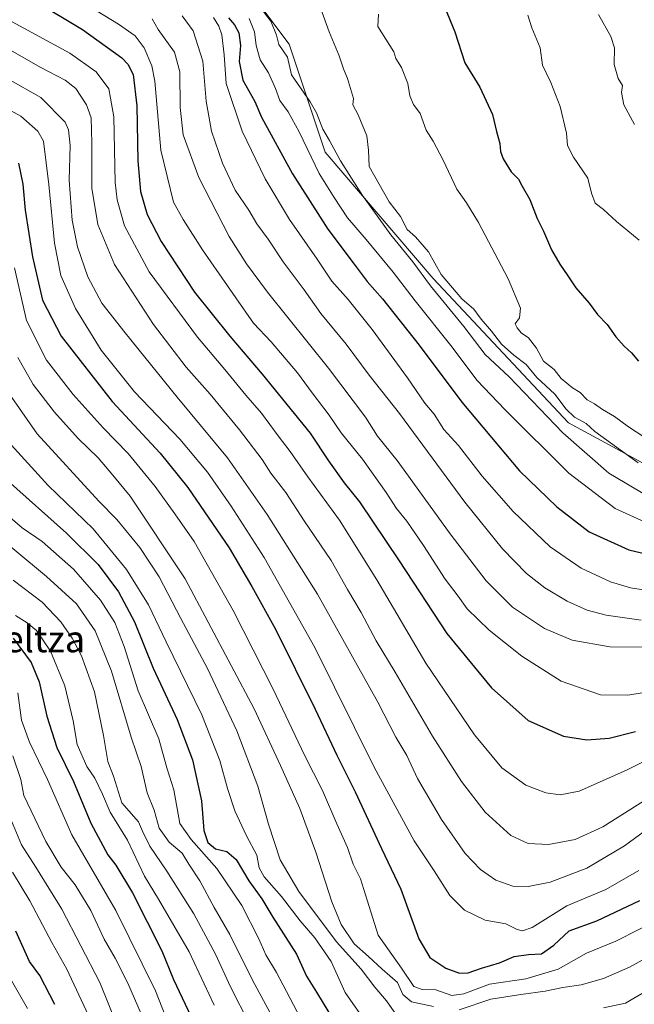
# Model space of a CAD drawing. Units: metres. Extents: x 651438 to 654893, y 4745507 to 4748682.
# Drawn here: x 652890 to 653075, y 4747614 to 4747911 of the extents above; entities that cross this region are included whole.
import ezdxf
from ezdxf.enums import TextEntityAlignment as Align

# ---------------------------------------------------------------- set-up
doc = ezdxf.new("R2010")
doc.units = ezdxf.units.M
doc.header["$MEASUREMENT"] = 0
for name, color, linetype, lineweight in [('Arbolado forestal CxS', 92, 'Continuous', 0), ('Curva de nivel maestra', 30, 'Continuous', 30), ('Curva de nivel normal', 30, 'Continuous', 0), ('Texto cartográfico', 7, 'Continuous', 0)]:
    doc.layers.add(name, color=color, linetype=linetype, lineweight=lineweight)
doc.styles.add('Style-Arial', font='txt')

msp = doc.modelspace()

# ---------------------------------------------------------------- linework, layer by layer
at = {"layer": 'Arbolado forestal CxS', "color": 92, "linetype": 'Continuous', "lineweight": 0}
msp.add_polyline3d([(653296.4793, 4747865.3801, 1131.8445), (653293.7671, 4747846.3823, 1125.7462), (653277.4919, 4747819.2421, 1114.5702), (653244.9431, 4747797.5307, 1105.4218), (653220.5313, 4747783.9613, 1105.1718), (653236.8055, 4747754.1079, 1089.6897), (653196.1193, 4747751.3933, 1094.632), (653144.5841, 4747754.1087, 1102.2828), (653090.3365, 4747770.3929, 1116.2332), (653055.0765, 4747789.3909, 1112.8103), (653014.3909, 4747832.8155, 1112.0424), (652981.8433, 4747870.8109, 1107.3848), (652970.9939, 4747903.3783, 1111.4787), (652938.4463, 4747946.8029, 1109.628), (652892.3359, 4747987.5133, 1117.6915), (652935.7343, 4747992.9409, 1124.5951), (652994.4933, 4747992.9401, 1134.3788), (653000.8319, 4747992.9401, 1135.503), (653060.5037, 4747979.3689, 1145.6548), (653093.0529, 4747965.7989, 1149.895), (653158.1493, 4747944.0867, 1155.8054), (653212.3971, 4747919.6605, 1147.1542), (653266.6445, 4747895.2335, 1139.3517)], close=True, dxfattribs=at)
for points in [[(652892.3359, 4747987.5133, 1117.6915), (652938.4463, 4747946.8029, 1109.628), (652970.9939, 4747903.3783, 1111.4787), (652981.8433, 4747870.8109, 1107.3848), (653014.3909, 4747832.8155, 1112.0424), (653055.0765, 4747789.3909, 1112.8103), (653090.3365, 4747770.3929, 1116.2332), (653144.5841, 4747754.1087, 1102.2828), (653196.1193, 4747751.3933, 1094.632), (653236.8055, 4747754.1079, 1089.6897)], [(652892.3359, 4747987.5133, 1117.6915), (652938.4463, 4747946.8029, 1109.628), (652970.9939, 4747903.3783, 1111.4787), (652981.8433, 4747870.8109, 1107.3848), (653014.3909, 4747832.8155, 1112.0424), (653055.0765, 4747789.3909, 1112.8103), (653090.3365, 4747770.3929, 1116.2332), (653144.5841, 4747754.1087, 1102.2828), (653196.1193, 4747751.3933, 1094.632), (653236.8055, 4747754.1079, 1089.6897)], [(652938.4463, 4747946.8029, 1109.628), (652970.9939, 4747903.3783, 1111.4787), (652981.8433, 4747870.8109, 1107.3848), (653014.3909, 4747832.8155, 1112.0424), (653055.0765, 4747789.3909, 1112.8103), (653090.3365, 4747770.3929, 1116.2332), (653144.5841, 4747754.1087, 1102.2828), (653196.1193, 4747751.3933, 1094.632), (653236.8055, 4747754.1079, 1089.6897), (653285.6283, 4747735.1087, 1082.477), (653320.8883, 4747716.1109, 1089.5579), (653358.8613, 4747702.5409, 1098.8424), (653391.4107, 4747691.6845, 1100.4424), (653413.1093, 4747694.3985, 1099.3632), (653423.9591, 4747701.1831, 1104.857), (653434.8091, 4747707.9679, 1107.0638), (653453.7955, 4747697.1119, 1104.9152)]]:
    msp.add_polyline3d(points, dxfattribs=at)
at = {"layer": 'Curva de nivel maestra', "color": 30, "linetype": 'Continuous', "lineweight": 30, "flags": 128}
for points, elevation in [([(652894.64, 4747916.2701), (652908.84, 4747907.7701), (652920.66, 4747899.2001), (652922.53, 4747897.3701), (652924.06, 4747894.2201), (652925.16, 4747884.8401), (652925.52, 4747868.2301), (652926.27, 4747859.0501), (652928.26, 4747852.1101), (652932.55, 4747843.9701), (652942.6, 4747828.6801), (652953.16, 4747815.5301), (652962.95, 4747804.0501), (652977.34, 4747786.3101), (652982.86, 4747777.9401), (652987.64, 4747771.3901), (652992.21, 4747765.6301), (653004.18, 4747747.9001), (653018.52, 4747726.0501), (653031.95, 4747709.6801), (653042.95, 4747699.8001), (653053.62, 4747695.1701), (653060.62, 4747693.9801), (653067.29, 4747694.5301), (653075.29, 4747696.5401)], 1075), ([(653017.89, 4747914.4301), (653020.88, 4747907.0201), (653023.92, 4747897.7801), (653028.46, 4747890.4101), (653032.21, 4747882.2001), (653033.42, 4747877.1001), (653034.45, 4747873.4401), (653034.64, 4747871.0601), (653035.44, 4747868.8601), (653037.86, 4747864.9501), (653040.03, 4747862.7701), (653041.11, 4747860.6701), (653043.45, 4747856.5601), (653045.63, 4747850.8901), (653047.53, 4747847.0601), (653049.94, 4747841.5001), (653052.44, 4747837.1301), (653054.94, 4747833.6401), (653057.27, 4747830.0801), (653061.35, 4747825.4301), (653063.82, 4747822.0101), (653066.7, 4747819.0001), (653069.34, 4747815.2801), (653071.81, 4747812.4401), (653074.09, 4747810.5101), (653076.2, 4747807.9601)], 1125), ([(652952.75, 4747911.3001), (652954.62, 4747909.1901), (652955.87, 4747906.7601), (652956.41, 4747902.9401), (652956, 4747898.0901), (652957.12, 4747892.5401), (652960.69, 4747886.1201), (652962.68, 4747881.3401), (652972.02, 4747864.3001), (652982.68, 4747847.7101), (652990.32, 4747837.5801), (652994.47, 4747831.9301), (652999.08, 4747826.7601), (653010.18, 4747812.7401), (653023.02, 4747795.6401), (653040.4, 4747774.9201), (653051.56, 4747764.1301), (653061.29, 4747756.6601), (653073.29, 4747751.2401), (653087.29, 4747747.9201)], 1100), ([(652889.55, 4747867.5501), (652890.94, 4747861.2301), (652891.59, 4747853.3701), (652893.83, 4747839.3701), (652896.78, 4747826.2701), (652902.46, 4747815.5301), (652917.77, 4747795.8501), (652932.18, 4747780.2601), (652940.54, 4747769.9601), (652953.03, 4747751.7801), (652959.84, 4747740.1501), (652966.89, 4747727.3701), (652978.85, 4747703.3001), (652985.36, 4747689.4401), (652990.9, 4747678.3601), (652998.82, 4747661.2901), (653004.61, 4747649.0901), (653010.1, 4747634.1801), (653013.32, 4747628.4901), (653018.21, 4747625.3201), (653022.27, 4747623.7901), (653024.95, 4747623.8801), (653028.95, 4747625.3701), (653034.29, 4747626.9001), (653038.7, 4747628.8301), (653043.02, 4747629.4001), (653046.96, 4747629.6001), (653050.68, 4747632.2801), (653055.29, 4747636.5101), (653063.6, 4747639.6001), (653076.53, 4747645.6601)], 1050), ([(652886.32, 4747772.0301), (652904.08, 4747756.2201), (652913.59, 4747746.8201), (652919.64, 4747738.5401), (652924.46, 4747729.5501), (652930.08, 4747715.5901), (652937.31, 4747700.1001), (652941.92, 4747688.0101), (652944.61, 4747675.7001), (652945.32, 4747666.7101), (652946.52, 4747663.1201), (652948.91, 4747661.2801), (652952.3, 4747660.4001), (652955.06, 4747658.0601), (652958.9, 4747651.6501), (652962.86, 4747646.1901), (652966.09, 4747640.6601), (652973.2, 4747629.5501), (652976.29, 4747622.8901), (652979.3, 4747618.0801), (652984.64, 4747609.1901)], 1025), ([(652887.99, 4747724.5901), (652893.4, 4747717.3101), (652895.81, 4747711.5201), (652898.07, 4747701.1201), (652901.09, 4747691.7201), (652906.11, 4747681.4501), (652911.4, 4747668.9401), (652916.43, 4747659.3801), (652918.9, 4747656.3501), (652923.85, 4747647.9801), (652932.69, 4747630.5301), (652936.19, 4747621.9201), (652942.31, 4747608.9601)], 1000), ([(652900.55, 4747614.3701), (652896.06, 4747623.1101), (652892.94, 4747627.3601), (652888.76, 4747636.4601)], 975)]:
    msp.add_lwpolyline(points, dxfattribs=dict(at, elevation=elevation))
at = {"layer": 'Curva de nivel normal', "color": 30, "linetype": 'Continuous', "lineweight": 0, "flags": 128}
for points, elevation in [([(652904.52, 4747918.72), (652919.68, 4747909.36), (652924.71, 4747905.9), (652927.42, 4747902.23), (652929.73, 4747896.84), (652930.66, 4747892.21), (652932.45, 4747871.42), (652936.26, 4747855.82), (652939.14, 4747850.61), (652944.91, 4747841.5), (652955.03, 4747827.02), (652960.32, 4747819.39), (652965.65, 4747813.82), (652973.52, 4747804.5), (652977.95, 4747798.4), (652983.08, 4747791.71), (652986.69, 4747786.4), (652993.08, 4747778.49), (653000.24, 4747768.49), (653003.35, 4747763.64), (653006.42, 4747759.84), (653011.42, 4747752.5), (653017.94, 4747742.42), (653021.89, 4747737.21), (653024.6, 4747733.41), (653031.21, 4747727), (653041.05, 4747719.22), (653052.93, 4747711.7), (653064.75, 4747707.58), (653072.93, 4747707.44), (653077.28, 4747708.2)], 1080), ([(652959.87, 4747917.71), (652965.54, 4747910.29), (652967.25, 4747906.01), (652967.97, 4747903.22), (652970.51, 4747899.41), (652971.7, 4747894.12), (652977.38, 4747885.98), (652979.24, 4747882.7), (652981.2, 4747877.79), (652983.18, 4747874.37), (652986.52, 4747868.24), (652993.06, 4747857.82), (653001.61, 4747845.96), (653008.3, 4747837.82), (653013.53, 4747830.61), (653023.61, 4747818.44), (653030.02, 4747809.99), (653037.21, 4747803.24), (653053.39, 4747786.43), (653067.27, 4747774.28), (653079.3, 4747767.18)], 1110), ([(653076.08, 4747777.4), (653063.07, 4747786.82), (653060.41, 4747789.19), (653056.89, 4747791.07), (653054.38, 4747793.48), (653050.95, 4747798.04), (653045.61, 4747803.08), (653042.33, 4747807), (653038.64, 4747809.74), (653034.96, 4747813.12), (653031.95, 4747817), (653028.81, 4747820.64), (653026.6, 4747823.62), (653023.04, 4747826.68), (653016.81, 4747834.04), (653013, 4747840.88), (653009.01, 4747845.33), (653006.58, 4747847.58), (653004.54, 4747851.49), (653001.14, 4747855.88), (652995.13, 4747866.58), (652994.96, 4747871.42), (652994.4, 4747875.8), (652991.8, 4747882.04), (652990.16, 4747885.06), (652990.4, 4747886.97), (652988.6, 4747893.05), (652987.39, 4747895.9), (652986.13, 4747899.84), (652983.09, 4747907.02), (652980.56, 4747913.94)], 1115), ([(652886.59, 4747910.64), (652905.02, 4747900.62), (652912.99, 4747895.04), (652916.81, 4747889.9), (652918.31, 4747881.49), (652918.71, 4747861.71), (652919.31, 4747856.48), (652921.53, 4747848.7), (652928.87, 4747834.86), (652943.45, 4747815.2), (652951.7, 4747805.46), (652957.95, 4747797.74), (652962.68, 4747792.27), (652967.69, 4747785.48), (652971.38, 4747780.8), (652976.7, 4747773.12), (652986.19, 4747760.11), (652997.44, 4747742.2), (653012.17, 4747717.09), (653026.76, 4747695.51), (653035, 4747685.56), (653042.3, 4747680.42), (653048.29, 4747678.06), (653052.62, 4747677.45), (653058.29, 4747678.61), (653072.58, 4747684.87), (653093.04, 4747695.06)], 1070), ([(653083.36, 4747721.92), (653067.52, 4747721.99), (653056.17, 4747723.98), (653047.91, 4747727.52), (653038.25, 4747733.97), (653030.29, 4747741.91), (653019.5, 4747755.97), (653003.55, 4747778.05), (652997.58, 4747785.4), (652993.98, 4747791.15), (652982.9, 4747805.82), (652964.51, 4747828.7), (652958.24, 4747837.3), (652953.02, 4747845.44), (652943.82, 4747863.24), (652939.19, 4747876.04), (652938.19, 4747884.33), (652938.16, 4747895.01), (652936.57, 4747900.99), (652931.6, 4747907.79), (652929.85, 4747910.99)], 1085), ([(652938.85, 4747911.84), (652942.13, 4747907.38), (652945.08, 4747898.28), (652946.02, 4747886.16), (652947.7, 4747877.2), (652950.99, 4747867.5), (652954.83, 4747859.37), (652958.86, 4747853.43), (652961.32, 4747849.28), (652964.69, 4747844.64), (652969.24, 4747837.83), (652975.58, 4747829.4), (652980.52, 4747822.33), (652988.24, 4747813.04), (652995.16, 4747803.73), (653004.22, 4747792.18), (653023.92, 4747765.54), (653035.26, 4747751.47), (653042.49, 4747744.11), (653048.01, 4747739.76), (653054.7, 4747735.74), (653060.68, 4747733.04), (653066.44, 4747731.58), (653077.01, 4747730.06)], 1090), ([(652948.22, 4747911.34), (652949.89, 4747908.72), (652950.73, 4747906.11), (652951.46, 4747900.12), (652952.13, 4747891.55), (652956.86, 4747877.2), (652963.79, 4747862.87), (652971.16, 4747850.6), (652979.45, 4747838.69), (652983.92, 4747832.05), (652988.77, 4747826.57), (652996.04, 4747817.53), (653006.68, 4747802.99), (653011.87, 4747795.29), (653014.66, 4747792.06), (653017.61, 4747787.44), (653021.97, 4747782.59), (653029.16, 4747773.36), (653038.48, 4747762.76), (653049.58, 4747752.12), (653058.89, 4747745.7), (653067.74, 4747741.59), (653073.75, 4747739.75), (653080.89, 4747738.62)], 1095), ([(652959.04, 4747911.04), (652960.62, 4747907.04), (652961.13, 4747902.93), (652962.29, 4747898.61), (652964.78, 4747894.7), (652966.96, 4747890), (652968.28, 4747886.37), (652970.7, 4747883.02), (652974.04, 4747876.98), (652980.05, 4747864.42), (652984.59, 4747857.22), (652988.61, 4747851.1), (652994.18, 4747844.6), (653002.3, 4747834.72), (653008.91, 4747826.13), (653019.67, 4747812.68), (653027.64, 4747802.17), (653035.96, 4747793.46), (653055.19, 4747774.28), (653069.17, 4747763.59), (653079.08, 4747759.16)], 1105), ([(652997.97, 4747912.39), (652997.7, 4747908.66), (653002.49, 4747901.07), (653003.14, 4747899.05), (653004.87, 4747896.37), (653006.75, 4747891.48), (653007.39, 4747887.8), (653008.44, 4747885.18), (653010.49, 4747882.46), (653012.31, 4747877.44), (653014.38, 4747874.14), (653017.39, 4747868.48), (653021.51, 4747859.68), (653024.41, 4747855.6), (653027.97, 4747849.64), (653036.98, 4747832.77), (653040.69, 4747823.89), (653040.38, 4747821.03), (653039.09, 4747819.18), (653039.68, 4747817.98), (653040.86, 4747816.48), (653043.02, 4747814.99), (653045.44, 4747811.86), (653047.56, 4747807.98), (653050.74, 4747805.49), (653052.91, 4747802.74), (653056.25, 4747799.96), (653058.62, 4747798.55), (653060.68, 4747796.3), (653062.92, 4747795.14), (653065.35, 4747793.44), (653068.93, 4747791.35), (653073.12, 4747788.21), (653080.38, 4747783.47)], 1120), ([(653042.86, 4747912.06), (653044.02, 4747908.26), (653046.58, 4747902.2), (653047.25, 4747897.01), (653049.73, 4747891.82), (653052.54, 4747884.63), (653054.46, 4747876.54), (653054.81, 4747872.9), (653056.56, 4747869.32), (653060.95, 4747863.04), (653062.05, 4747858.47), (653063.08, 4747855.5), (653065.6, 4747853.58), (653069.59, 4747849.94), (653076.36, 4747844.34)], 1130), ([(653064.14, 4747912.29), (653067.83, 4747905.7), (653068.9, 4747902.27), (653068.85, 4747897.19), (653070.08, 4747892.98), (653071.33, 4747890.95), (653071.06, 4747888.82), (653071.74, 4747885.12), (653074.93, 4747879.2)], 1135), ([(652885.53, 4747902.44), (652896.36, 4747896.28), (652903.68, 4747892.56), (652906.81, 4747890), (652910.07, 4747885.13), (652911.43, 4747881.22), (652911.68, 4747873.52), (652911.63, 4747860.04), (652913.42, 4747849.04), (652918.43, 4747837.09), (652930.22, 4747818.98), (652940.06, 4747806.15), (652947.28, 4747798.03), (652956.11, 4747787.3), (652962.87, 4747778.36), (652965.5, 4747774.3), (652970, 4747768.4), (652975.55, 4747759.94), (652983.69, 4747748.01), (652988.56, 4747739.28), (652992.73, 4747732.34), (652997.25, 4747723.8), (653002.89, 4747714.4), (653014.21, 4747695.13), (653022.86, 4747681.54), (653030.04, 4747672.25), (653037.79, 4747665.28), (653042.95, 4747662.88), (653049.07, 4747662.5), (653057.08, 4747664.01), (653065.4, 4747667.85), (653077.62, 4747675.6)], 1065), ([(652886.36, 4747892.93), (652896.3, 4747887.3), (652903.64, 4747879.87), (652904.68, 4747877.61), (652905.12, 4747872.88), (652904.86, 4747862.44), (652905.72, 4747850.36), (652907.31, 4747842.37), (652910.47, 4747833.36), (652914.62, 4747825.42), (652921.72, 4747816.47), (652937.36, 4747797.11), (652952.49, 4747778.91), (652964.42, 4747761.84), (652979.58, 4747737.89), (652997.7, 4747705.36), (653003.17, 4747694.82), (653006.43, 4747689.34), (653009.7, 4747682.44), (653016.83, 4747670.03), (653023.98, 4747659.87), (653028.62, 4747654.99), (653033.27, 4747651.81), (653038.37, 4747650.04), (653042.95, 4747649.85), (653049.62, 4747651.25), (653060.62, 4747655.4), (653071.95, 4747662.17), (653080.62, 4747668.41)], 1060), ([(652881.04, 4747886.66), (652890.26, 4747881.71), (652895.45, 4747877.14), (652897.13, 4747874.16), (652898.68, 4747861.12), (652900.41, 4747843.5), (652902.34, 4747833.76), (652906.71, 4747823.8), (652914.5, 4747811.26), (652924.52, 4747798.75), (652938.12, 4747784.45), (652946.48, 4747774.61), (652953.62, 4747764.35), (652963.47, 4747748.94), (652978.72, 4747721.85), (652996.58, 4747685.79), (653008.69, 4747663.59), (653014.7, 4747654.57), (653019.43, 4747647.18), (653023.76, 4747642.78), (653030.06, 4747639.77), (653036.26, 4747638.68), (653039.68, 4747636.91), (653041.25, 4747636.58), (653044.12, 4747637.59), (653054.62, 4747644.08), (653066.29, 4747649.01), (653076.25, 4747654.75)], 1055), ([(652888.42, 4747836.04), (652892.01, 4747820.22), (652898.02, 4747808.3), (652906.03, 4747797.94), (652915.07, 4747787.88), (652922.58, 4747780.15), (652930.72, 4747770.22), (652936.67, 4747762.05), (652942.5, 4747753.74), (652954.2, 4747732.91), (652966.19, 4747709.28), (652975.67, 4747689.42), (652981.04, 4747678.79), (652985.37, 4747668.79), (652988.56, 4747661.65), (652990.33, 4747656.65), (652992.5, 4747652.2), (652994.49, 4747645.82), (652997.84, 4747635.26), (653004.87, 4747625.29), (653008.52, 4747619.85), (653011.02, 4747618.86), (653015.21, 4747618.83), (653020.02, 4747617.12), (653023.62, 4747617.58), (653031.29, 4747620.56), (653042.21, 4747622.11), (653051.97, 4747625.06), (653060.54, 4747629.79), (653069.29, 4747633.4), (653083.62, 4747640.66)], 1045), ([(652889.34, 4747809.04), (652894.01, 4747800.97), (652900.4, 4747792.63), (652907.51, 4747784.72), (652913.6, 4747778.89), (652918.01, 4747773.71), (652923.22, 4747767.33), (652939.7, 4747742.45), (652960.54, 4747703.39), (652968.46, 4747686.3), (652974.22, 4747673.41), (652979.11, 4747660.2), (652983.85, 4747645.33), (652986.68, 4747638.51), (652990.64, 4747632.67), (652994.94, 4747628.86), (652999.03, 4747625.01), (653003.68, 4747621.03), (653005.28, 4747617.39), (653007.9, 4747615.24), (653014.52, 4747613.8)], 1040), ([(652886.88, 4747798), (652895.23, 4747786.14), (652913.78, 4747765.82), (652919.22, 4747760.3), (652926.12, 4747751.94), (652931.9, 4747743.08), (652938.44, 4747730.52), (652946.44, 4747715.53), (652955.31, 4747696.73), (652961.65, 4747680.09), (652964.79, 4747668.67), (652968.32, 4747657.97), (652973.97, 4747648.44), (652985.33, 4747633.29), (652992.74, 4747625.06), (652996.8, 4747619.59), (653000.3, 4747615.54), (653003.34, 4747611.22)], 1035), ([(652886.35, 4747783.87), (652898.5, 4747770.58), (652912.07, 4747757.52), (652922.14, 4747745.32), (652928.76, 4747734.62), (652934.06, 4747723.48), (652944.72, 4747701.59), (652950.21, 4747687.78), (652952.44, 4747679.4), (652954.72, 4747672.64), (652958.19, 4747665.1), (652961.29, 4747659.3), (652962.06, 4747655.48), (652963.53, 4747652.8), (652968.69, 4747646.86), (652974.3, 4747639.61), (652978.77, 4747634.5), (652983.63, 4747627.38), (652987.9, 4747617.99), (652992.29, 4747611.71)], 1030), ([(652881.78, 4747765.4), (652890.66, 4747757.83), (652896.69, 4747753.66), (652906.15, 4747745.35), (652914.25, 4747736.06), (652918.57, 4747729.33), (652921.41, 4747722.14), (652925.58, 4747708.81), (652931.84, 4747694.37), (652934.23, 4747685.61), (652936.32, 4747678.99), (652938.11, 4747668.81), (652941.58, 4747664.08), (652949.32, 4747655.3), (652956.77, 4747644.19), (652961.93, 4747634.15), (652964.01, 4747629.29), (652967.22, 4747624.07), (652974.33, 4747610.52)], 1020), ([(652878.28, 4747759.49), (652898.06, 4747743.21), (652907, 4747734.93), (652912.69, 4747726.84), (652917.62, 4747714.69), (652923.48, 4747694.79), (652926.5, 4747686.04), (652928.32, 4747678.07), (652930.46, 4747672.82), (652931.88, 4747667.41), (652934.91, 4747663.24), (652938.84, 4747659.94), (652940.83, 4747656.58), (652944.15, 4747651.57), (652948.45, 4747643.57), (652953.17, 4747635.48), (652959.97, 4747621.74), (652966.67, 4747609.52)], 1015), ([(652887.94, 4747742.08), (652896.75, 4747735.44), (652902.37, 4747729.53), (652905.78, 4747724.6), (652908.53, 4747719.28), (652912.43, 4747708.52), (652915.2, 4747695.37), (652916.44, 4747687.54), (652918.16, 4747683.11), (652920.69, 4747675.11), (652925.75, 4747669.34), (652926.92, 4747666.55), (652929.09, 4747662.03), (652934.22, 4747654.52), (652942.34, 4747641.63), (652948.92, 4747629.5), (652953.42, 4747619.72), (652959.08, 4747608.5)], 1010), ([(652888.67, 4747731.4), (652892.22, 4747729.27), (652895.04, 4747726.9), (652899.17, 4747720.69), (652903.5, 4747710.25), (652906.04, 4747699.78), (652907.29, 4747692.67), (652910.13, 4747686.04), (652912.55, 4747682.45), (652914.86, 4747677.64), (652917.13, 4747672.22), (652922.37, 4747663.86), (652927.53, 4747653.01), (652931.72, 4747646.04), (652940.97, 4747630.24), (652948.44, 4747614.19)], 1005), ([(652889.38, 4747708.18), (652890.53, 4747699.96), (652892.87, 4747693.34), (652898.3, 4747682.05), (652905.66, 4747665.42), (652918.89, 4747642.64), (652930.86, 4747618.54), (652935, 4747607.73)], 995), ([(652887.84, 4747689.26), (652890.33, 4747682.08), (652891.2, 4747677.28), (652897.8, 4747663.46), (652902.46, 4747655.71), (652906.68, 4747650.37), (652911.33, 4747642.71), (652915.36, 4747634.04), (652918.71, 4747628.34), (652922.54, 4747620.85), (652926.48, 4747611.54)], 990), ([(652922.43, 4747600.35), (652914.05, 4747621.04), (652902.68, 4747643.04), (652894.8, 4747655.72), (652890.45, 4747662.43), (652886.49, 4747672.08)], 985), ([(652910.63, 4747611.11), (652904.11, 4747624.98), (652899.6, 4747633.05), (652893.02, 4747645.56), (652887.74, 4747654.19)], 980), ([(653022.22, 4747612.79), (653031.76, 4747616), (653040.75, 4747617.4), (653048.11, 4747618.42), (653053.38, 4747619.52), (653058.89, 4747620.3), (653065.62, 4747622.2), (653073.45, 4747625.67), (653083.95, 4747631.46)], 1040), ([(652892.25, 4747613.22), (652885.5, 4747625.17)], 970), ([(653065.6, 4747613.35), (653072.27, 4747614.84), (653086.34, 4747623.05)], 1035)]:
    msp.add_lwpolyline(points, dxfattribs=dict(at, elevation=elevation))

# ---------------------------------------------------------------- texts
at = {"layer": 'Texto cartográfico', "color": 7, "linetype": 'Continuous', "lineweight": 0, "style": 'Style-Arial'}
msp.add_text('Mendibeltza', height=8, dxfattribs=at).set_placement((652878.3284, 4747724.3701), align=Align.MIDDLE_CENTER)

doc.saveas('drawing.dxf')
